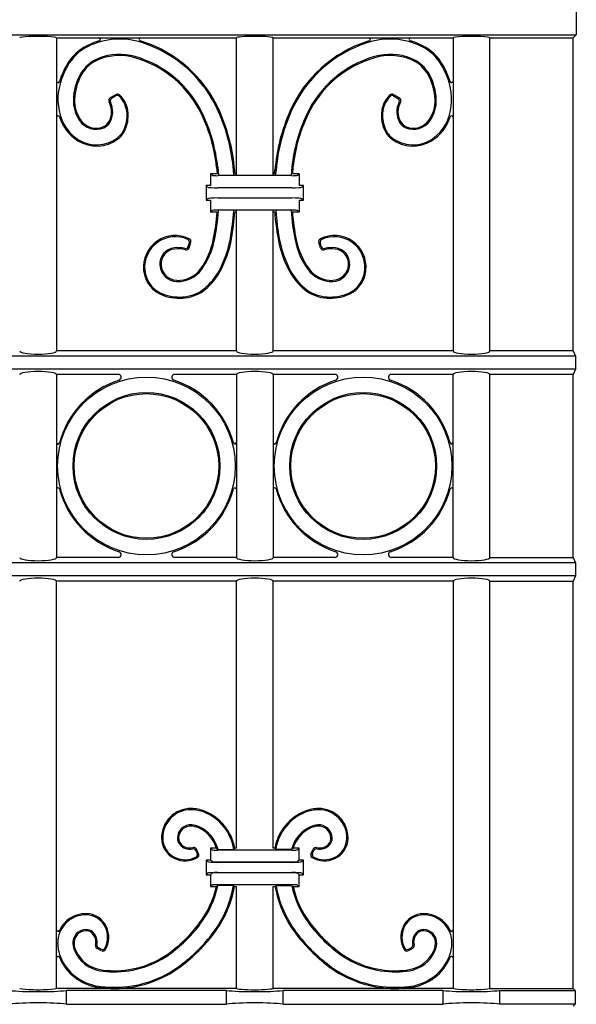
# Model space of a CAD drawing. Units: millimetres. Extents: x 0 to 8410, y 0 to 5940.
# Drawn here: x 5073 to 5262, y 4688 to 5021 of the extents above; entities that cross this region are included whole.
import ezdxf

# ---------------------------------------------------------------- set-up
doc = ezdxf.new("R2010")
doc.units = ezdxf.units.MM
doc.layers.add('YKK_A1', color=4, linetype='Continuous', lineweight=30)

msp = doc.modelspace()

# ---------------------------------------------------------------- linework, layer by layer
at = {"layer": 'YKK_A1'}
for p, q in [((5262.11, 5023.91), (5262.11, 5016.09)), ((4937.93, 5016.09), (5153.12, 5016.09)), ((5085.92, 5015), (5146.87, 5015)), ((5085.92, 5015), (5085.92, 4909)), ((5146.87, 4968.35), (5146.87, 5015)), ((5153.12, 5016.09), (5262.11, 5016.09)), ((5159.37, 5015), (5220.32, 5015)), ((5159.37, 4968.35), (5159.37, 5015)), ((5220.32, 5015), (5220.32, 4909)), ((5232.81, 5015), (5261.02, 5015)), ((5232.81, 4908.95), (5232.81, 5014.97)), ((5262.11, 5016.09), (5261.02, 5015)), ((5261.02, 4909), (5261.02, 5015)), ((5106.11, 4995.84), (5104.08, 4994.66)), ((5106.05, 4995.35), (5104.6, 4994.51)), ((5200.13, 4995.84), (5202.16, 4994.66)), ((5200.19, 4995.35), (5201.64, 4994.51)), ((5140.18, 4971.2), (5140.39, 4969)), ((5140.57, 4971.24), (5140.81, 4968.61)), ((5146.39, 4969), (5146.3, 4970.17)), ((5159.85, 4969), (5159.94, 4970.17)), ((5165.67, 4971.24), (5165.43, 4968.61)), ((5166.06, 4971.2), (5165.85, 4969)), ((5138.62, 4968.51), (5138.12, 4969)), ((5140.39, 4969), (5138.12, 4969)), ((5138.12, 4969), (5138.12, 4965)), ((5153.12, 4968.35), (5140.61, 4968.35)), ((5146.02, 4968.61), (5145.91, 4970.13)), ((5146.87, 4969), (5146.39, 4969)), ((5165.63, 4968.35), (5153.12, 4968.35)), ((5159.85, 4969), (5159.37, 4969)), ((5160.22, 4968.61), (5160.33, 4970.13)), ((5168.12, 4969), (5165.85, 4969)), ((5167.62, 4968.51), (5168.12, 4969)), ((5168.12, 4969), (5168.12, 4965)), ((5137.13, 4964.49), (5136.62, 4965)), ((5138.12, 4965), (5136.62, 4965)), ((5136.62, 4965), (5136.62, 4960)), ((5153.12, 4964.21), (5140.61, 4964.21)), ((5165.63, 4964.21), (5153.12, 4964.21)), ((5169.62, 4965), (5168.12, 4965)), ((5169.11, 4964.49), (5169.62, 4965)), ((5169.62, 4960), (5169.62, 4965)), ((5137.13, 4960.51), (5136.62, 4960)), ((5140.61, 4960.79), (5153.12, 4960.79)), ((5153.12, 4960.79), (5165.63, 4960.79)), ((5169.11, 4960.51), (5169.62, 4960)), ((5136.62, 4960), (5138.12, 4960)), ((5138.12, 4960), (5138.12, 4956)), ((5168.12, 4960), (5168.12, 4956)), ((5168.12, 4960), (5169.62, 4960)), ((5138.62, 4956.5), (5138.12, 4956)), ((5140.39, 4956), (5138.12, 4956)), ((5153.12, 4956.66), (5140.61, 4956.66)), ((5146.87, 4956), (5146.37, 4956)), ((5146.87, 4909), (5146.87, 4956.66)), ((5165.63, 4956.66), (5153.12, 4956.66)), ((5159.37, 4909), (5159.37, 4956.66)), ((5159.87, 4956), (5159.37, 4956)), ((5168.12, 4956), (5165.84, 4956)), ((5167.62, 4956.5), (5168.12, 4956)), ((5130.58, 4944.38), (5130.95, 4945.57)), ((5130.85, 4943.91), (5131.43, 4945.78)), ((5175.39, 4943.91), (5174.81, 4945.78)), ((5175.66, 4944.38), (5175.29, 4945.57)), ((5153.12, 4907.24), (4938.14, 4907.24)), ((5146.87, 4909), (5085.92, 4909)), ((5261.89, 4907.24), (5153.12, 4907.24)), ((5220.32, 4909), (5159.37, 4909)), ((5261.02, 4909), (5232.82, 4909)), ((5261.02, 4909), (5261.89, 4907.24)), ((5261.89, 4907.24), (5261.89, 4902.76)), ((5153.12, 4902.76), (4938.14, 4902.76)), ((5106.79, 4901), (5085.92, 4901)), ((5085.92, 4901), (5085.92, 4839.1)), ((5146.87, 4901), (5126, 4901)), ((5146.87, 4901), (5146.87, 4839.1)), ((5261.89, 4902.76), (5153.12, 4902.76)), ((5180.24, 4901), (5159.37, 4901)), ((5159.37, 4901), (5159.37, 4839.1)), ((5220.32, 4901), (5199.45, 4901)), ((5220.32, 4839), (5220.32, 4901)), ((5232.82, 4839), (5232.82, 4901)), ((5261.02, 4901), (5232.82, 4901)), ((5261.89, 4902.76), (5261.02, 4901)), ((5261.02, 4839), (5261.02, 4901)), ((5153.12, 4837.24), (4938.14, 4837.24)), ((5106.79, 4839), (5085.92, 4839)), ((5146.87, 4839), (5126, 4839)), ((5261.89, 4837.24), (5153.12, 4837.24)), ((5180.24, 4839), (5159.37, 4839)), ((5220.32, 4839), (5199.45, 4839)), ((5232.82, 4839), (5261.02, 4839)), ((5261.02, 4839), (5261.89, 4837.24)), ((5261.89, 4837.24), (5261.89, 4832.76)), ((5153.12, 4832.76), (4938.14, 4832.76)), ((5146.87, 4831), (5085.92, 4831)), ((5085.92, 4693), (5085.92, 4831)), ((5146.87, 4740.5), (5146.87, 4831)), ((5261.89, 4832.76), (5153.12, 4832.76)), ((5159.37, 4740.5), (5159.37, 4831)), ((5220.32, 4831), (5159.37, 4831)), ((5220.32, 4831), (5220.32, 4712.9)), ((5232.82, 4693), (5232.82, 4831)), ((5232.82, 4831), (5261.02, 4831)), ((5261.89, 4832.76), (5261.02, 4831)), ((5261.02, 4693), (5261.02, 4831)), ((5134.08, 4738.64), (5133.33, 4740.19)), ((5138.62, 4740), (5138.12, 4740.5)), ((5140.13, 4740.5), (5138.12, 4740.5)), ((5138.12, 4740.5), (5138.12, 4736.5)), ((5140.13, 4740.5), (5140.65, 4740.11)), ((5140.65, 4740.11), (5146.03, 4740.11)), ((5146.36, 4740.5), (5146.03, 4740.11)), ((5146.87, 4740.5), (5146.36, 4740.5)), ((5159.88, 4740.5), (5159.37, 4740.5)), ((5159.88, 4740.5), (5160.21, 4740.11)), ((5165.59, 4740.11), (5160.21, 4740.11)), ((5166.11, 4740.5), (5165.59, 4740.11)), ((5168.12, 4740.5), (5166.11, 4740.5)), ((5167.62, 4740), (5168.12, 4740.5)), ((5168.12, 4736.5), (5168.12, 4740.5)), ((5172.16, 4738.64), (5172.91, 4740.19)), ((5133.56, 4738.8), (5133.11, 4739.73)), ((5153.12, 4739.84), (5140.61, 4739.84)), ((5165.63, 4739.84), (5153.12, 4739.84)), ((5172.68, 4738.8), (5173.13, 4739.73)), ((5137.13, 4735.99), (5136.62, 4736.5)), ((5138.12, 4736.5), (5136.62, 4736.5)), ((5136.62, 4736.5), (5136.62, 4731.5)), ((5138.62, 4736), (5138.12, 4736.5)), ((5140.61, 4735.84), (5153.12, 4735.84)), ((5153.12, 4735.71), (5140.61, 4735.71)), ((5153.12, 4735.84), (5165.63, 4735.84)), ((5165.63, 4735.71), (5153.12, 4735.71)), ((5168.12, 4736.5), (5167.62, 4736)), ((5169.62, 4736.5), (5168.12, 4736.5)), ((5169.11, 4735.99), (5169.62, 4736.5)), ((5169.62, 4731.5), (5169.62, 4736.5)), ((5137.13, 4732.01), (5136.62, 4731.5)), ((5136.62, 4731.5), (5138.12, 4731.5)), ((5138.12, 4731.5), (5138.62, 4732)), ((5138.12, 4731.5), (5138.12, 4727.5)), ((5140.61, 4732.29), (5153.12, 4732.29)), ((5153.12, 4732.16), (5140.61, 4732.16)), ((5153.12, 4732.29), (5165.63, 4732.29)), ((5165.63, 4732.16), (5153.12, 4732.16)), ((5167.62, 4732), (5168.12, 4731.5)), ((5168.12, 4731.5), (5169.62, 4731.5)), ((5168.12, 4727.5), (5168.12, 4731.5)), ((5169.11, 4732.01), (5169.62, 4731.5)), ((5138.62, 4728), (5138.12, 4727.5)), ((5138.12, 4727.5), (5140.1, 4727.5)), ((5140.59, 4727.89), (5140.1, 4727.5)), ((5145.92, 4727.89), (5140.59, 4727.89)), ((5140.61, 4728.16), (5153.12, 4728.16)), ((5145.92, 4727.89), (5146.25, 4727.5)), ((5146.25, 4727.5), (5146.87, 4727.5)), ((5146.87, 4693), (5146.87, 4727.5)), ((5153.12, 4728.16), (5165.63, 4728.16)), ((5159.37, 4727.5), (5159.99, 4727.5)), ((5159.37, 4693), (5159.37, 4727.5)), ((5160.32, 4727.89), (5159.99, 4727.5)), ((5160.32, 4727.89), (5165.65, 4727.89)), ((5165.65, 4727.89), (5166.14, 4727.5)), ((5166.14, 4727.5), (5168.12, 4727.5)), ((5167.62, 4728), (5168.12, 4727.5)), ((5220.32, 4712.9), (5220.32, 4703.37)), ((5101.05, 4706.29), (5100.12, 4706.73)), ((5205.19, 4706.29), (5206.12, 4706.73)), ((5101.21, 4705.77), (5099.66, 4706.52)), ((5205.03, 4705.77), (5206.58, 4706.52)), ((5220.32, 4703.37), (5220.32, 4693)), ((5105.19, 4693), (5085.92, 4693)), ((5143.52, 4692.3), (5089.27, 4692.3)), ((5089.27, 4687.7), (5089.27, 4692.3)), ((5146.87, 4693), (5106.15, 4693)), ((5143.52, 4687.7), (5143.52, 4692.3)), ((5200.09, 4693), (5159.37, 4693)), ((5216.97, 4692.3), (5162.72, 4692.3)), ((5162.72, 4687.7), (5162.72, 4692.3)), ((5220.32, 4693), (5201.05, 4693)), ((5216.97, 4687.7), (5216.97, 4692.3)), ((5232.82, 4693), (5261.02, 4693)), ((5236.17, 4687.7), (5236.17, 4692.3)), ((5236.17, 4692.3), (5261.72, 4692.3)), ((5261.02, 4693), (5261.72, 4692.3)), ((5261.72, 4692.3), (5261.72, 4687.7)), ((5089.27, 4687.7), (5143.52, 4687.7)), ((5162.72, 4687.7), (5216.97, 4687.7)), ((5261.72, 4687.7), (5236.17, 4687.7)), ((5261.72, 4687.7), (5261.02, 4687))]:
    msp.add_line(p, q, dxfattribs=at)
for centre, radius in [((5116.39, 4870), 30.11), ((5189.84, 4870), 30.11), ((5116.39, 4870), 24.89), ((5116.39, 4870), 24.5), ((5189.84, 4870), 24.89), ((5189.84, 4870), 24.5)]:
    msp.add_circle(centre, radius, dxfattribs=at)
for centre, radius, start, end in [((5107.35, 4990.12), 24.88, 106.1371, 116.0054), ((5107.35, 4990.12), 24.49, 72.1518, 116.0054), ((5100.3, 5014.5), 0.5, 286.1371, 90), ((5114.41, 5014.5), 0.5, 90, 253.8629), ((5107.35, 4990.12), 24.88, 72.1518, 73.8634), ((5107.35, 4990.12), 24.88, 72.1518, 73.8634), ((5101.77, 4972.8), 43.08, 23.7118, 72.1518), ((5204.47, 4972.8), 43.08, 107.8482, 156.2882), ((5198.89, 4990.12), 24.88, 106.1366, 107.8482), ((5198.89, 4990.12), 24.49, 63.9946, 107.8482), ((5191.83, 5014.5), 0.5, 286.1371, 90), ((5205.94, 5014.5), 0.5, 90, 253.8629), ((5198.89, 4990.12), 24.88, 63.9946, 73.8629), ((5103.67, 4997.67), 16.49, 116.0054, 151.0178), ((5103.67, 4997.67), 16.09, 116.0054, 151.0178), ((5101.77, 4972.8), 42.69, 23.7118, 72.1518), ((5204.47, 4972.8), 42.69, 107.8482, 156.2882), ((5202.57, 4997.67), 16.09, 28.9822, 63.9946), ((5202.57, 4997.67), 16.49, 28.9822, 63.9946), ((5104.61, 4996.76), 12.18, 111.6467, 152.2565), ((5104.61, 4996.76), 11.78, 111.6467, 152.2565), ((5107.23, 4990.15), 19.29, 74.0348, 111.6467), ((5107.23, 4990.15), 18.9, 74.0348, 111.6467), ((5102.5, 4973.62), 36.09, 25.3178, 74.0348), ((5102.5, 4973.62), 36.48, 25.3178, 74.0348), ((5203.74, 4973.62), 36.48, 105.9652, 154.6822), ((5203.74, 4973.62), 36.09, 105.9652, 154.6822), ((5199.01, 4990.15), 19.29, 68.3533, 105.9652), ((5199.01, 4990.15), 18.9, 68.3533, 105.9652), ((5201.63, 4996.76), 11.78, 27.7435, 68.3533), ((5201.63, 4996.76), 12.18, 27.7435, 68.3533), ((5116.39, 4990.62), 31.03, 151.0178, 160.1492), ((5116.39, 4990.62), 30.63, 151.0178, 160.1492), ((5189.85, 4990.62), 30.63, 19.8508, 28.9822), ((5189.85, 4990.62), 31.03, 19.8508, 28.9822), ((5086.42, 5000.37), 0.5, 180, 342.9026), ((5106.42, 4994.22), 20.03, 160.1492, 195.5274), ((5106.42, 4994.22), 20.43, 160.1492, 162.9026), ((5106.42, 4994.22), 20.43, 160.1492, 162.9026), ((5111.04, 4993.38), 19.45, 152.2565, 177.4615), ((5111.04, 4993.38), 19.05, 152.2565, 177.4615), ((5195.2, 4993.38), 19.05, 2.5385, 27.7435), ((5195.2, 4993.38), 19.45, 2.5385, 27.7435), ((5199.82, 4994.22), 20.03, 344.4726, 19.8508), ((5199.82, 4994.22), 20.43, 17.0974, 19.8508), ((5219.82, 5000.37), 0.5, 197.0974, 0), ((5103.39, 4993.72), 11.79, 177.4615, 214.8175), ((5103.39, 4993.72), 11.39, 177.4615, 214.8175), ((5104.58, 4993.8), 1, 120.113, 209.3095), ((5105.1, 4993.65), 1, 120.1132, 206.5848), ((5106.55, 4994.49), 1, 44.5244, 120.1132), ((5106.61, 4994.98), 1, 46.6362, 120.113), ((5100.89, 4988.92), 8.93, 3.7247, 44.5244), ((5100.89, 4988.92), 9.32, 3.7247, 46.6362), ((5205.35, 4988.92), 9.32, 133.3638, 176.2753), ((5205.35, 4988.92), 8.93, 135.4756, 176.2753), ((5199.63, 4994.98), 1, 59.887, 133.3638), ((5199.69, 4994.49), 1, 59.8868, 135.4756), ((5201.14, 4993.65), 1, 333.4152, 59.8868), ((5201.66, 4993.8), 1, 330.6905, 59.887), ((5202.85, 4993.72), 11.39, 325.1825, 2.5385), ((5202.85, 4993.72), 11.79, 325.1825, 2.5385), ((5097.8, 4989.99), 6.78, 330.0804, 29.3095), ((5097.8, 4989.99), 7.17, 330.0804, 26.5848), ((5208.44, 4989.99), 7.17, 153.4152, 209.9196), ((5208.44, 4989.99), 6.78, 150.6905, 209.9196), ((5086.42, 4988.08), 0.5, 17.6527, 180), ((5100.91, 4992.69), 14.71, 197.6527, 238.2189), ((5100.91, 4992.69), 14.31, 195.5274, 238.2189), ((5099.31, 4990.88), 6.82, 214.8175, 292.5394), ((5099.31, 4990.88), 6.43, 214.8175, 292.5394), ((5098.26, 4988.75), 11.57, 335.7038, 3.7247), ((5098.26, 4988.75), 11.96, 335.7038, 3.7247), ((5084.4, 4965.05), 56.12, 6.2864, 25.3178), ((5084.4, 4965.05), 56.51, 6.2864, 25.3178), ((5083.64, 4964.83), 62.5, 4.8681, 23.7118), ((5083.64, 4964.83), 62.89, 4.8681, 23.7118), ((5222.6, 4964.83), 62.89, 156.2882, 175.1319), ((5222.6, 4964.83), 62.5, 156.2882, 175.1319), ((5221.84, 4965.05), 56.51, 154.6822, 173.7136), ((5221.84, 4965.05), 56.12, 154.6822, 173.7136), ((5207.98, 4988.75), 11.96, 176.2753, 204.2962), ((5207.98, 4988.75), 11.57, 176.2753, 204.2962), ((5206.93, 4990.88), 6.82, 247.4606, 325.1825), ((5206.93, 4990.88), 6.43, 247.4606, 325.1825), ((5205.33, 4992.69), 14.31, 301.7811, 344.4726), ((5205.33, 4992.69), 14.71, 301.7811, 342.3473), ((5219.82, 4988.08), 0.5, 0, 162.3473), ((5100.27, 4988.57), 3.92, 292.5394, 330.0804), ((5100.27, 4988.57), 4.32, 292.5394, 330.0804), ((5102.03, 4987.05), 7.43, 306.8553, 335.7038), ((5102.03, 4987.05), 7.82, 306.8553, 335.7038), ((5204.21, 4987.05), 7.82, 204.2962, 233.1447), ((5204.21, 4987.05), 7.43, 204.2962, 233.1447), ((5205.97, 4988.57), 4.32, 209.9196, 247.4606), ((5205.97, 4988.57), 3.92, 209.9196, 247.4606), ((5099.5, 4990.42), 12.04, 238.2189, 306.8553), ((5099.5, 4990.42), 11.65, 238.2189, 306.8553), ((5206.73, 4990.42), 12.04, 233.1447, 301.7811), ((5206.73, 4990.42), 11.65, 233.1447, 301.7811), ((5060.83, 4962.46), 79.82, 348.5108, 355.3602), ((5060.83, 4962.46), 80.22, 348.5108, 355.6651), ((5058.09, 4962.66), 88.13, 349.8451, 355.9272), ((5058.09, 4962.66), 88.53, 349.8451, 355.6899), ((5248.15, 4962.66), 88.53, 184.3101, 190.1549), ((5248.15, 4962.66), 88.13, 184.0728, 190.1549), ((5245.41, 4962.46), 80.22, 184.3349, 191.4892), ((5245.41, 4962.46), 79.82, 184.6398, 191.4892), ((5126.16, 4937.29), 10.78, 63.8614, 185.574), ((5126.16, 4937.29), 10.38, 65.9086, 185.574), ((5130.47, 4946.07), 1, 342.8701, 63.8614), ((5108.63, 4953.6), 36.8, 331.7046, 349.8451), ((5108.63, 4953.6), 37.19, 331.7046, 349.8451), ((5197.61, 4953.6), 37.19, 190.1549, 208.2954), ((5197.61, 4953.6), 36.8, 190.1549, 208.2954), ((5175.77, 4946.07), 1, 116.1386, 197.1299), ((5180.08, 4937.29), 10.78, 354.426, 116.1386), ((5180.08, 4937.29), 10.38, 354.426, 114.0914), ((5126.45, 4938.41), 5.52, 96.6421, 184.1461), ((5126.45, 4938.41), 5.12, 96.6421, 184.1461), ((5127.04, 4933.34), 10.63, 77.128, 96.6421), ((5127.04, 4933.34), 10.23, 75.2659, 96.6421), ((5129.63, 4944.67), 1, 257.128, 342.8703), ((5129.89, 4944.2), 1, 255.2659, 342.8701), ((5129.99, 4945.86), 1, 342.8703, 65.9086), ((5114.44, 4951.56), 25.12, 324.1909, 348.5108), ((5114.44, 4951.56), 25.51, 324.1909, 348.5108), ((5191.8, 4951.56), 25.51, 191.4892, 215.8091), ((5191.8, 4951.56), 25.12, 191.4892, 215.8091), ((5176.25, 4945.86), 1, 114.0914, 197.1297), ((5176.35, 4944.2), 1, 197.1299, 284.7341), ((5176.61, 4944.67), 1, 197.1297, 282.872), ((5179.2, 4933.34), 10.23, 83.3579, 104.7341), ((5179.2, 4933.34), 10.63, 83.3579, 102.872), ((5179.79, 4938.41), 5.12, 355.8539, 83.3579), ((5179.79, 4938.41), 5.52, 355.8539, 83.3579), ((5126.87, 4938.44), 5.95, 184.1461, 267.7108), ((5126.87, 4938.44), 5.55, 184.1461, 267.7108), ((5127.04, 4942.47), 9.59, 267.7108, 324.1909), ((5179.2, 4942.47), 9.59, 215.8091, 272.2892), ((5179.36, 4938.44), 5.55, 272.2892, 355.8539), ((5179.36, 4938.44), 5.95, 272.2892, 355.8539), ((5125.42, 4937.22), 10.03, 185.574, 251.4419), ((5125.42, 4937.22), 9.64, 185.574, 251.4419), ((5127.04, 4942.47), 9.98, 267.7108, 324.1909), ((5123.26, 4945.72), 20.17, 309.8208, 331.7046), ((5123.26, 4945.72), 20.56, 309.8208, 331.7046), ((5182.97, 4945.72), 20.56, 208.2954, 230.1792), ((5182.97, 4945.72), 20.17, 208.2954, 230.1792), ((5179.2, 4942.47), 9.98, 215.8091, 272.2892), ((5180.82, 4937.22), 9.64, 288.5581, 354.426), ((5180.82, 4937.22), 10.03, 288.5581, 354.426), ((5127.97, 4940.08), 12.82, 276.8154, 309.8208), ((5178.27, 4940.08), 12.82, 230.1792, 263.1846), ((5127.55, 4943.57), 16.73, 251.4419, 276.8154), ((5127.55, 4943.57), 16.34, 251.4419, 276.8154), ((5127.97, 4940.08), 13.22, 276.8154, 309.8208), ((5178.27, 4940.08), 13.22, 230.1792, 263.1846), ((5178.69, 4943.57), 16.73, 263.1846, 288.5581), ((5178.69, 4943.57), 16.34, 263.1846, 288.5581), ((5106.79, 4900), 1, 287.7529, 90), ((5126, 4900), 1, 90, 252.2471), ((5180.24, 4900), 1, 287.7529, 90), ((5199.45, 4900), 1, 90, 252.2471), ((5116.39, 4870), 30.5, 107.7529, 165.2252), ((5116.39, 4870), 30.5, 14.7748, 72.2471), ((5189.84, 4870), 30.5, 107.7529, 165.2252), ((5189.84, 4870), 30.5, 14.7748, 72.2471), ((5086.42, 4877.91), 0.5, 180, 345.2252), ((5146.37, 4877.91), 0.5, 194.7748, 0), ((5159.87, 4877.91), 0.5, 180, 345.2252), ((5219.82, 4877.91), 0.5, 194.7748, 0), ((5086.42, 4862.09), 0.5, 14.7748, 180), ((5116.39, 4870), 30.5, 194.7748, 252.2471), ((5116.39, 4870), 30.5, 287.7529, 345.2252), ((5146.37, 4862.09), 0.5, 0, 165.2252), ((5159.87, 4862.09), 0.5, 14.7748, 180), ((5189.84, 4870), 30.5, 194.7748, 252.2471), ((5189.84, 4870), 30.5, 287.7529, 345.2252), ((5219.82, 4862.09), 0.5, 0, 165.2252), ((5106.79, 4840), 1, 270, 72.2471), ((5126, 4840), 1, 107.7529, 270), ((5180.24, 4840), 1, 270, 72.2471), ((5199.45, 4840), 1, 107.7529, 270), ((5131.44, 4744.02), 9.93, 89.4342, 180.7549), ((5131.44, 4744.02), 9.53, 89.4342, 180.7549), ((5131.42, 4741.4), 12.55, 68.3503, 89.4342), ((5131.42, 4741.4), 12.16, 68.3503, 89.4342), ((5174.82, 4741.4), 12.55, 90.5658, 111.6497), ((5174.82, 4741.4), 12.16, 90.5658, 111.6497), ((5174.8, 4744.02), 9.93, 359.2451, 90.5658), ((5174.8, 4744.02), 9.53, 359.2451, 90.5658), ((5129.86, 4737.48), 16.38, 9.2444, 68.3503), ((5129.86, 4737.48), 16.77, 10.3901, 68.3503), ((5176.38, 4737.48), 16.77, 111.6497, 169.6099), ((5176.38, 4737.48), 16.38, 111.6497, 170.7556), ((5131.41, 4743.9), 4.51, 85.7449, 178.7013), ((5131.41, 4743.9), 4.11, 85.7449, 178.7013), ((5131.19, 4740.99), 7.03, 65.581, 85.7449), ((5131.19, 4740.99), 7.43, 65.581, 85.7449), ((5129.51, 4737.29), 11.1, 16.8185, 65.581), ((5129.51, 4737.29), 11.49, 14.1914, 65.581), ((5176.73, 4737.29), 11.49, 114.419, 165.8086), ((5176.73, 4737.29), 11.1, 114.419, 163.1815), ((5175.05, 4740.99), 7.43, 94.2551, 114.419), ((5175.05, 4740.99), 7.03, 94.2551, 114.419), ((5174.83, 4743.9), 4.51, 1.2987, 94.2551), ((5174.83, 4743.9), 4.11, 1.2987, 94.2551), ((5129.23, 4743.99), 7.72, 180.7549, 244.9485), ((5129.23, 4743.99), 7.32, 180.7549, 244.9485), ((5130.23, 4743.93), 3.33, 178.7013, 220.8594), ((5130.23, 4743.93), 2.94, 178.7013, 220.8594), ((5176.01, 4743.93), 2.94, 319.1406, 1.2987), ((5176.01, 4743.93), 3.33, 319.1406, 1.2987), ((5177.01, 4743.99), 7.32, 295.0515, 359.2451), ((5177.01, 4743.99), 7.72, 295.0515, 359.2451), ((5131.12, 4744.7), 4.51, 220.8594, 281.389), ((5131.12, 4744.7), 4.12, 220.8594, 284.7857), ((5132.21, 4739.3), 1, 25.7607, 101.389), ((5132.43, 4739.75), 1, 25.7607, 104.7857), ((5173.81, 4739.75), 1, 75.2143, 154.2393), ((5174.03, 4739.3), 1, 78.611, 154.2393), ((5175.12, 4744.7), 4.12, 255.2143, 319.1406), ((5175.12, 4744.7), 4.51, 258.611, 319.1406), ((5129.5, 4744.57), 8.35, 244.9485, 299.985), ((5129.5, 4744.57), 7.96, 244.9485, 296.9783), ((5132.66, 4738.37), 1, 296.9783, 25.7607), ((5133.18, 4738.2), 1, 299.985, 25.7607), ((5173.06, 4738.2), 1, 154.2393, 240.015), ((5176.74, 4744.57), 8.35, 240.015, 295.0515), ((5173.58, 4738.37), 1, 154.2393, 243.0217), ((5176.74, 4744.57), 7.96, 243.0217, 295.0515), ((5108.92, 4734.4), 31.93, 323.0151, 347.524), ((5108.92, 4734.4), 32.32, 323.0151, 348.3917), ((5109.54, 4734.17), 36.92, 323.1007, 350.2182), ((5109.54, 4734.17), 37.31, 323.1007, 349.7085), ((5196.7, 4734.17), 37.31, 190.2915, 216.8993), ((5196.7, 4734.17), 36.92, 189.7818, 216.8993), ((5197.32, 4734.4), 32.32, 191.6083, 216.9849), ((5197.32, 4734.4), 31.93, 192.476, 216.9849), ((5095.83, 4708.4), 9.53, 89.2495, 180.5702), ((5095.83, 4708.4), 9.93, 89.2495, 154.4476), ((5095.86, 4710.61), 7.32, 25.0559, 89.2495), ((5095.86, 4710.61), 7.72, 25.0559, 89.2495), ((5210.38, 4710.61), 7.72, 90.7505, 154.9441), ((5210.38, 4710.61), 7.32, 90.7505, 154.9441), ((5210.41, 4708.4), 9.93, 25.5524, 90.7505), ((5210.41, 4708.4), 9.53, 359.4298, 90.7505), ((5095.28, 4710.34), 7.96, 333.0262, 25.0559), ((5095.28, 4710.34), 8.35, 330.0194, 25.0559), ((5094.85, 4745), 49.55, 315.0044, 323.0151), ((5094.85, 4745), 49.95, 315.0044, 323.0151), ((5211.39, 4745), 49.95, 216.9849, 224.9956), ((5211.39, 4745), 49.55, 216.9849, 224.9956), ((5210.96, 4710.34), 8.35, 154.9441, 209.9807), ((5210.96, 4710.34), 7.96, 154.9441, 206.9738), ((5086.42, 4712.9), 0.5, 180, 334.4476), ((5095.95, 4708.44), 4.51, 91.3031, 184.2595), ((5095.95, 4708.44), 4.11, 91.3031, 184.2595), ((5095.92, 4709.62), 3.33, 49.145, 91.3031), ((5095.92, 4709.62), 2.94, 49.145, 91.3031), ((5095.15, 4708.72), 4.12, 345.2186, 49.145), ((5095.15, 4708.72), 4.51, 348.6155, 49.145), ((5094.85, 4745), 49.55, 306.9893, 315.0022), ((5094.05, 4745.79), 56.29, 315.0036, 323.1007), ((5094.05, 4745.79), 56.68, 315.0036, 323.1007), ((5212.19, 4745.79), 56.68, 216.8993, 224.9964), ((5212.19, 4745.79), 56.29, 216.8993, 224.9964), ((5211.39, 4745), 49.55, 224.9978, 233.0107), ((5211.09, 4708.72), 4.51, 130.855, 191.3845), ((5211.09, 4708.72), 4.12, 130.855, 194.7813), ((5210.32, 4709.62), 3.33, 88.6969, 130.855), ((5210.32, 4709.62), 2.94, 88.6969, 130.855), ((5210.29, 4708.44), 4.11, 355.7405, 88.6969), ((5210.29, 4708.44), 4.51, 355.7405, 88.6969), ((5219.82, 4712.9), 0.5, 205.5524, 0), ((5098.45, 4708.43), 12.16, 180.5702, 201.6541), ((5098.86, 4708.66), 7.43, 184.2595, 204.4234), ((5098.86, 4708.66), 7.03, 184.2595, 204.4234), ((5100.1, 4707.42), 1, 165.2186, 244.2438), ((5100.55, 4707.64), 1, 168.6155, 244.2437), ((5101.48, 4707.19), 1, 244.2437, 333.0262), ((5094.85, 4745), 49.95, 306.9893, 315.0022), ((5211.39, 4745), 49.95, 224.9978, 233.0107), ((5204.76, 4707.19), 1, 206.9738, 295.7563), ((5205.69, 4707.64), 1, 295.7563, 11.3845), ((5206.14, 4707.42), 1, 295.7564, 14.7813), ((5207.38, 4708.66), 7.03, 335.5766, 355.7405), ((5207.38, 4708.66), 7.43, 335.5766, 355.7405), ((5207.79, 4708.43), 12.16, 338.3459, 359.4298), ((5086.42, 4703.37), 0.5, 22.526, 180), ((5102.37, 4709.99), 16.77, 201.6541, 262.5036), ((5102.37, 4709.99), 16.38, 201.6541, 262.5036), ((5102.56, 4710.34), 11.49, 204.4234, 260.1883), ((5102.56, 4710.34), 11.1, 204.4234, 260.1883), ((5101.65, 4706.67), 1, 244.2438, 330.0194), ((5105.45, 4730.92), 31.93, 269.5182, 306.9893), ((5105.45, 4730.92), 32.32, 269.5182, 306.9893), ((5094.05, 4745.8), 56.29, 306.9038, 315.0022), ((5094.05, 4745.8), 56.68, 306.9038, 315.0022), ((5212.19, 4745.8), 56.68, 224.9978, 233.0962), ((5212.19, 4745.8), 56.29, 224.9978, 233.0962), ((5200.79, 4730.92), 32.32, 233.0107, 270.4818), ((5200.79, 4730.92), 31.93, 233.0107, 270.4818), ((5204.59, 4706.67), 1, 209.9807, 295.7564), ((5203.68, 4710.34), 11.1, 279.8117, 335.5766), ((5203.68, 4710.34), 11.49, 279.8117, 335.5766), ((5203.87, 4709.99), 16.38, 277.4964, 338.3459), ((5203.87, 4709.99), 16.77, 277.4964, 337.474), ((5219.82, 4703.37), 0.5, 0, 157.474), ((5105.68, 4730.31), 37.31, 269.9427, 306.9038), ((5105.68, 4730.31), 36.92, 269.9427, 306.9038), ((5200.56, 4730.31), 37.31, 233.0962, 270.0573), ((5200.56, 4730.31), 36.92, 233.0962, 270.0573), ((5105.42, 4726.85), 28.25, 260.1883, 269.5182), ((5105.42, 4726.85), 27.85, 260.1883, 269.5182), ((5200.82, 4726.85), 27.85, 270.4818, 279.8117), ((5200.82, 4726.85), 28.25, 270.4818, 279.8117), ((5105.69, 4735.16), 42.16, 262.5036, 269.9427), ((5105.69, 4735.16), 41.77, 262.5036, 269.9427), ((5200.55, 4735.16), 41.77, 270.0573, 277.4964), ((5200.55, 4735.16), 42.16, 270.0573, 277.4964)]:
    msp.add_arc(centre, radius, start, end, dxfattribs=at)
for centre, major_axis, ratio, start_param, end_param in [((5079.67, 5015), (6.25, 0), 0.087489, 0, 3.141593), ((5153.12, 5015), (6.25, 0), 0.087489, 1.570797, 3.141593), ((5153.12, 5015), (6.25, 0), 0.087489, 0, 1.570798), ((5226.56, 5014.97), (6.25, 0), 0.087489, 0, 3.141593), ((5140.61, 4968.52), (2, 0), 0.087489, 3.228859, 4.712389), ((5165.63, 4968.52), (2, 0), 0.087489, 4.712389, 6.195919), ((5140.61, 4964.52), (3.5, 0), 0.087489, 3.228859, 4.712389), ((5165.63, 4964.52), (3.5, 0), 0.087489, 4.712389, 6.195919), ((5140.61, 4960.48), (3.5, 0), 0.087489, 1.570796, 3.054326), ((5165.63, 4960.48), (3.5, 0), 0.087489, 0.087266, 1.570796), ((5140.61, 4956.48), (2, 0), 0.087489, 1.570796, 3.054326), ((5165.63, 4956.48), (2, 0), 0.087489, 0.087266, 1.570796), ((5079.67, 4909), (6.25, 0), 0.176327, 3.141593, 6.283185), ((5153.12, 4909), (6.25, 0), 0.176327, 3.141593, 4.712388), ((5153.12, 4909), (6.25, 0), 0.176327, 4.712386, 6.283185), ((5226.57, 4909), (6.25, 0), 0.176327, 3.141593, 6.283185), ((5079.67, 4839), (6.25, 0), 0.176327, 3.141593, 6.283185), ((5153.12, 4839), (6.25, 0), 0.176327, 3.141593, 4.712388), ((5153.12, 4839), (6.25, 0), 0.176327, 4.712386, 6.283185), ((5226.57, 4839), (6.25, 0), 0.176327, 3.141593, 6.283185), ((5140.61, 4740.02), (2, 0), 0.087489, 3.228859, 4.712389), ((5165.63, 4740.02), (2, 0), 0.087489, 4.712389, 6.195919), ((5140.61, 4736.02), (3.5, 0), 0.087489, 3.228859, 4.712389), ((5140.61, 4736.02), (2, 0), 0.087489, 3.228859, 4.712389), ((5165.63, 4736.02), (2, 0), 0.087489, 4.712389, 6.195919), ((5165.63, 4736.02), (3.5, 0), 0.087489, 4.712389, 6.195919), ((5140.61, 4731.98), (3.5, 0), 0.087489, 1.570796, 3.054326), ((5140.61, 4731.98), (2, 0), 0.087489, 1.570796, 3.054326), ((5165.63, 4731.98), (3.5, 0), 0.087489, 0.087266, 1.570796), ((5165.63, 4731.98), (2, 0), 0.087489, 0.087266, 1.570796), ((5140.61, 4727.98), (2, 0), 0.087489, 1.570796, 3.054326), ((5165.63, 4727.98), (2, 0), 0.087489, 0.087266, 1.570796), ((5079.67, 4693), (12.5, 0), 0.087489, 3.837009, 5.587769), ((5153.12, 4693), (12.5, 0), 0.087489, 3.837009, 4.712388), ((5153.12, 4693), (12.5, 0), 0.087489, 4.712388, 5.587769), ((5226.57, 4693), (12.5, 0), 0.087489, 3.837009, 5.587769), ((5079.67, 4687), (12.5, 0), 0.087489, 0.695416, 2.446177), ((5153.12, 4687), (12.5, 0), 0.087489, 1.570797, 2.446177), ((5153.12, 4687), (12.5, 0), 0.087489, 0.695416, 1.570797), ((5226.57, 4687), (12.5, 0), 0.087489, 0.695416, 2.446177)]:
    msp.add_ellipse(centre, major_axis=major_axis, ratio=ratio, start_param=start_param, end_param=end_param, dxfattribs=at)
at = {"layer": 'YKK_A1', "extrusion": (0, 0, -1)}
for centre, ratio, start_param, end_param in [((5079.67, 4901), 0.176327, 3.141593, 6.283185), ((5153.12, 4901), 0.176327, 3.141593, 4.712388), ((5153.12, 4901), 0.176327, 4.712386, 6.283185), ((5226.57, 4901), 0.176327, 3.141593, 6.283185), ((5079.67, 4831), 0.176327, 3.141593, 6.283185), ((5153.12, 4831), 0.176327, 3.141593, 4.712388), ((5153.12, 4831), 0.176327, 4.712386, 6.283185), ((5226.57, 4831), 0.176327, 3.141593, 6.283185), ((5079.67, 4693), 0.087489, 0, 3.141593), ((5153.12, 4693), 0.087489, 1.570797, 3.141593), ((5153.12, 4693), 0.087489, 0, 1.570799), ((5226.57, 4693), 0.087489, 0, 3.141593)]:
    msp.add_ellipse(centre, major_axis=(6.25, 0), ratio=ratio, start_param=start_param, end_param=end_param, dxfattribs=at)

doc.saveas('drawing.dxf')
